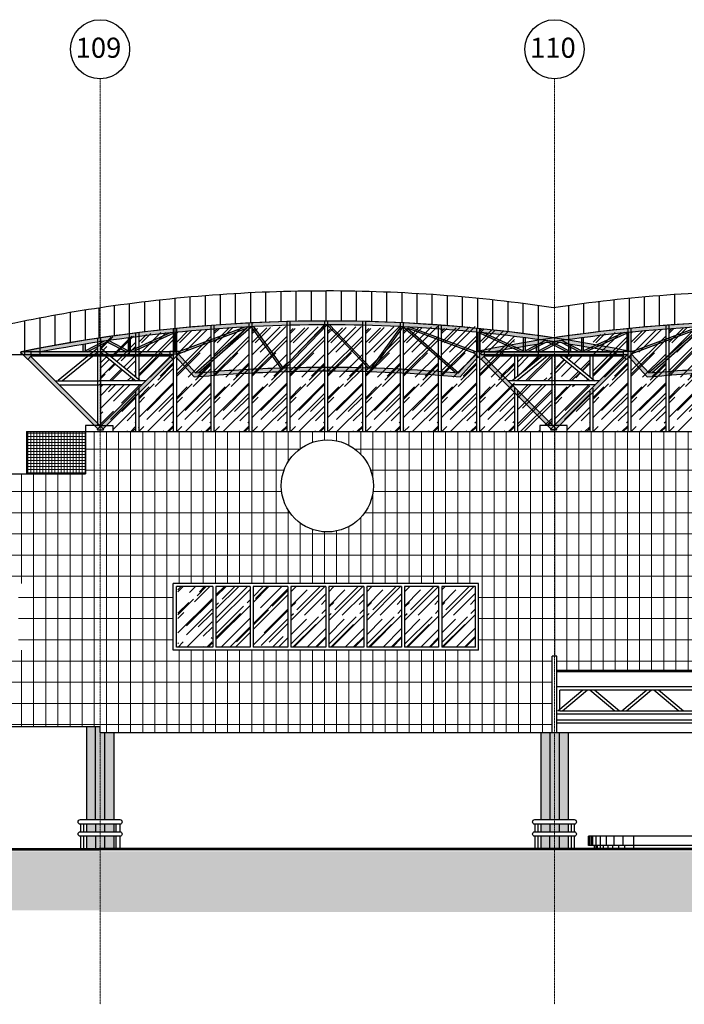
# Model space of a CAD drawing. Units: centimetres. Extents: x 78233 to 181930, y -43177 to -11505.
# Drawn here: x 125061 to 127255, y -25715 to -22462 of the extents above; entities that cross this region are included whole.
import ezdxf

# ---------------------------------------------------------------- set-up
doc = ezdxf.new("R2010")
doc.units = ezdxf.units.CM
doc.header["$LTSCALE"] = 0.7
doc.linetypes.add('ACAD_ISO04W100', pattern=[30.5, 24, -3, 0.5, -3])
doc.linetypes.add('Grid Line', pattern=[2.2225, 1.27, -0.3175, 0.3175, -0.3175])
for name, color, linetype in [('A-COB', 3, 'Continuous'), ('A-COB1', 1, 'Continuous'), ('A-COB2', 1, 'Continuous'), ('A-PISO', 3, 'Continuous'), ('EIXO', 1, 'ACAD_ISO04W100'), ('EXT_ELEVAÇÃO 00', 5, 'Continuous'), ('EXT_ELEVAÇÃO 01', 4, 'Continuous'), ('EXT_ELEVAÇÃO 02', 6, 'Continuous'), ('EXT_ELEVAÇÃO 03', 3, 'Continuous'), ('EXT_ELEVAÇÃO 05', 1, 'Continuous'), ('EXT_ESQUADRIA EXISTENTE', 2, 'Continuous'), ('EXT_ESQUADRIAS', 1, 'Continuous'), ('EXT_ESTRUTURA', 1, 'Continuous'), ('EXT_HACHURA PILAR', 251, 'Continuous'), ('EXT_HACHURA VIDRO', 252, 'Continuous'), ('INF-MALHA-ESTRUTURAL-EIXOS1$0$AR-SIMBOLOS', 1, 'Continuous')]:
    doc.layers.add(name, color=color, linetype=linetype)
doc.layers.add('EXT_GRANITO', color=7, linetype='Continuous', lineweight=0, true_color=0xffbd7a)
doc.layers.add('EXT_PASTILHA AZUL PETRÓLEO', color=7, linetype='Continuous', lineweight=0, true_color=0x3a5773)
doc.layers.add('EXT_HACHURA BRANCA', color=7, linetype='Continuous', true_color=0xffffff)
doc.layers.add('MALHA', color=251, linetype='Continuous', lineweight=9)
doc.layers.add('MLH-MALHA', color=253, linetype='Grid Line', lineweight=9)
doc.styles.add('AR-ARIAL', font='arial.ttf')
pattern_1 = [(45, (8750.474, 1975.87), (43.105, 114.947), [762, -101.6, 254, -50.8]), (45, (8780.29, 2041.6), (-83.696, 11.854), [152.4, -16.764, 304.8, -38.1]), (45, (8737.9, 2024.36), (162.7222, 210.8564), [406.4, -71.12, 203.2, -50.8])]
pattern_2 = [(45, (7631.454, 1096.82), (42.4264, 113.137), [750, -100, 250, -50]), (45, (7660.8, 1161.52), (-82.378, 11.667), [150, -16.5, 300, -37.5]), (45, (7619.08, 1144.547), (160.1597, 207.5358), [400, -70, 200, -50])]

# ---------------------------------------------------------------- blocks, each defined once
blk = doc.blocks.new('A$C615428F9')
at = {"layer": 'EXT_HACHURA BRANCA'}
h = blk.add_hatch(color=256, dxfattribs=at)
h.paths.add_polyline_path([(169.4, -351.9, 0.000319), (163, -352.9), (163, -378.9), (176.2, -378.9), (241, -345), (305.7, -378.9), (326.6, -378.9), (462.1, -317.1), (462.1, -377.6), (468.5, -377.6), (468.5, -313, 0.000809), (452.3, -314.7), (318.9, -375.4), (318.9, -330.2, 0.000318), (312.6, -331), (312.6, -375.3), (245.5, -340.3, 0.000637), (232.9, -342.1), (169.4, -375.3)], flags=17)
h.paths.add_polyline_path([(967.5, -275.5, 0.050432), (-42.2, -377.6), (-9.8, -377.6), (-9.8, -378.9), (16.6, -378.9, -0.047572), (967.5, -288.2, -0.047572), (1918.4, -378.9), (1944.8, -378.9), (1944.8, -377.6), (1977.2, -377.6, 0.050432)])
h.paths.add_polyline_path([(-9.8, -377.6), (-42.2, -377.6), (-43.3, -380.9), (-20.6, -403.6), (-9.8, -392.8)])
h.paths.add_polyline_path([(449.1, -378.9), (-9.8, -378.9), (-9.8, -391.6), (217.5, -391.6), (449.1, -391.6)])
h.paths.add_polyline_path([(-10.7, -393.7), (-19.7, -402.7), (210.7, -633.1), (219.6, -624.1)])
h.paths.add_polyline_path([(459, -402.7), (450, -393.7), (219.6, -624.1), (228.6, -633.1)])
h.paths.add_polyline_path([(477.1, -386.4), (468.2, -395.3), (528.6, -461.3, -0.022454), (967.5, -441.6, -0.009195), (1147.4, -444.9, -0.013256), (1406.4, -461.3), (1466.8, -395.3), (1457.9, -386.4), (1401.2, -448.2), (1401.1, -448.1, 0.01295), (1147.4, -432.2, 0.009171), (967.5, -428.9, 0.022133), (533.8, -448.1)])
h.paths.add_polyline_path([(1944.8, -378.9), (1485.9, -378.9), (1485.9, -391.6), (1717.5, -391.6), (1944.8, -391.6)])
h.paths.add_polyline_path([(1485, -393.7), (1476, -402.7), (1706.4, -633.1), (1715.4, -624.1)])
h.paths.add_polyline_path([(1954.7, -402.7), (1945.7, -393.7), (1715.4, -624.1), (1724.3, -633.1)])
h.paths.add_polyline_path([(482.6, -380.9), (481.5, -377.6), (449.1, -377.6), (449.1, -378.9), (449.1, -392.8), (459.9, -403.6)])
h.paths.add_polyline_path([(219.6, -624.1), (208.9, -634.9), (210.3, -636.3), (229, -636.3), (230.4, -634.9)])
h.paths.add_polyline_path([(717, -296.1), (813.8, -431.3, -0.00039), (821.5, -431.1), (723.3, -294.1, 0.001274), (697.7, -295.4), (478.8, -377.6), (481.5, -377.6), (482.6, -380.9), (479.3, -384.2), (702.3, -300.5), (533.9, -448.1, -0.000548), (544.6, -447.1)])
h.paths.add_polyline_path([(974.7, -288.2, 0.00036), (967.5, -288.2, 0.00036), (960.3, -288.2), (823.8, -431, -0.00046), (832.9, -430.7), (967.5, -289.8), (1102.1, -430.7, -0.00046), (1111.2, -431)])
h.paths.add_polyline_path([(1237.3, -295.4, 0.001274), (1211.7, -294.1), (1113.5, -431.1, -0.00039), (1121.2, -431.3), (1218, -296.1), (1390.4, -447.1, -0.000548), (1401.1, -448.1), (1232.7, -300.5), (1455.7, -384.2), (1452.4, -380.9), (1453.8, -376.7)])
h.paths.add_polyline_path([(1485.9, -377.6), (1453.5, -377.6), (1452.4, -380.9), (1475.1, -403.6), (1485.9, -392.8)])
h.paths.add_polyline_path([(1978.3, -380.9), (1977.2, -377.6), (1944.8, -377.6), (1944.8, -392.8), (1955.6, -403.6)])
h.paths.add_polyline_path([(1715.4, -624.1), (1704.6, -634.9), (1706, -636.3), (1724.7, -636.3), (1726.1, -634.9)])
edge = h.paths.add_edge_path()
edge.add_line((1772, -378.9), (1772, -352.9))
edge.add_arc((967.5, -5319.2), 5031, 80.7986, 80.8718)
edge.add_line((1765.6, -351.9), (1765.6, -375.3))
edge.add_line((1765.6, -375.3), (1702.1, -342.1))
edge.add_arc((967.5, -5319.2), 5031, 81.6033, 81.7494)
edge.add_line((1689.5, -340.3), (1622.4, -375.3))
edge.add_line((1622.4, -375.3), (1622.4, -331))
edge.add_arc((967.5, -5319.2), 5031, 82.5201, 82.5929)
edge.add_line((1616.1, -330.2), (1616.1, -375.4))
edge.add_line((1616.1, -375.4), (1482.7, -314.7))
edge.add_arc((967.5, -5319.2), 5031, 84.1221, 84.3074)
edge.add_line((1466.5, -313), (1466.5, -377.6))
edge.add_line((1466.5, -377.6), (1472.9, -377.6))
edge.add_line((1472.9, -377.6), (1472.9, -317.1))
edge.add_line((1472.9, -317.1), (1608.4, -378.9))
edge.add_line((1608.4, -378.9), (1629.3, -378.9))
edge.add_line((1629.3, -378.9), (1694, -345))
edge.add_line((1694, -345), (1758.8, -378.9))
edge.add_line((1758.8, -378.9), (1772, -378.9))
at = {"layer": 'A-COB', "linetype": 'Continuous'}
for p, q in [((823.8, -431), (960.3, -288.2)), ((832.9, -430.7), (967.5, -289.8)), ((1102.1, -430.7), (967.5, -289.8)), ((1111.2, -431), (974.7, -288.2)), ((478.8, -377.6), (697.7, -295.4)), ((544.6, -447.1), (717, -296.1)), ((717, -296.1), (813.8, -431.3)), ((723.3, -294.1), (821.5, -431.1)), ((1211.7, -294.1), (1113.5, -431.1)), ((1218, -296.1), (1121.2, -431.3)), ((1390.4, -447.1), (1218, -296.1)), ((1456.2, -377.6), (1237.3, -295.4)), ((449.1, -378.9), (-9.8, -378.9)), ((1485.9, -378.9), (1944.8, -378.9)), ((210.7, -633.1), (-19.7, -402.7)), ((222, -626.4), (-10.7, -393.7)), ((219.6, -624.1), (450, -393.7)), ((228.6, -633.1), (459, -402.7)), ((1706.4, -633.1), (1476, -402.7)), ((1715.4, -624.1), (1485, -393.7)), ((1713, -626.4), (1945.7, -393.7)), ((1724.3, -633.1), (1954.7, -402.7))]:
    blk.add_line(p, q, dxfattribs=at)
at = {"layer": 'A-COB'}
for p, q in [((468.5, -377.6), (468.5, -313)), ((1466.5, -377.6), (1466.5, -313)), ((163, -378.9), (163, -352.9)), ((1772, -378.9), (1772, -352.9))]:
    blk.add_line(p, q, dxfattribs=at)
at = {"layer": 'A-COB', "linetype": 'Continuous'}
for points in [[(1977.2, -377.6, 0.050432), (967.5, -275.5, 0.050432), (-42.2, -377.6, 0.050432)], [(1918.4, -378.9, 0.047572), (967.5, -288.2, 0.047572), (16.6, -378.9, 0.047572)], [(1457.9, -386.4), (1401.2, -448.1, 0.012959), (1147.4, -432.2, 0.009171), (967.5, -428.9, 0.022133), (533.8, -448.1), (477.1, -386.4)], [(1466.8, -395.3), (1406.4, -461.3, 0.013256), (1147.4, -444.9, 0.009195), (967.5, -441.6, 0.022454), (528.6, -461.3), (468.2, -395.3)]]:
    blk.add_lwpolyline(points, format="xyb", dxfattribs=at)
at = {"layer": 'A-COB'}
for points in [[(452.3, -314.7), (318.9, -375.4), (318.9, -330.2)], [(462.1, -377.6), (462.1, -317.1), (326.6, -378.9)], [(1472.9, -377.6), (1472.9, -317.1), (1608.4, -378.9)], [(1482.7, -314.7), (1616.1, -375.4), (1616.1, -330.2)], [(169.4, -351.9), (169.4, -375.3), (232.9, -342.1)], [(176.2, -378.9), (241, -345), (305.7, -378.9)], [(245.5, -340.3), (312.6, -375.3), (312.6, -331)], [(1689.5, -340.3), (1622.4, -375.3), (1622.4, -331)], [(1758.8, -378.9), (1694, -345), (1629.3, -378.9)], [(1765.6, -351.9), (1765.6, -375.3), (1702.1, -342.1)]]:
    blk.add_lwpolyline(points, dxfattribs=at)
at = {"layer": 'A-COB', "linetype": 'Continuous'}
for points in [[(479.3, -384.2), (702.3, -300.5), (533.9, -448.1)], [(1455.7, -384.2), (1232.7, -300.5), (1401.1, -448.1)], [(-9.8, -391.6), (217.5, -391.6), (449.1, -391.6)], [(1944.8, -391.6), (1717.5, -391.6), (1485.9, -391.6)]]:
    blk.add_lwpolyline(points, dxfattribs=at)
for points in [[(-42.2, -377.6), (-9.8, -377.6), (-9.8, -392.8), (-20.6, -403.6), (-43.3, -380.9)], [(481.5, -377.6), (449.1, -377.6), (449.1, -392.8), (459.9, -403.6), (482.6, -380.9)], [(1453.5, -377.6), (1485.9, -377.6), (1485.9, -392.8), (1475.1, -403.6), (1452.4, -380.9)], [(1977.2, -377.6), (1944.8, -377.6), (1944.8, -392.8), (1955.6, -403.6), (1978.3, -380.9)], [(229, -636.3), (230.4, -634.9), (219.6, -624.1), (208.9, -634.9), (210.3, -636.3)], [(1706, -636.3), (1704.6, -634.9), (1715.4, -624.1), (1726.1, -634.9), (1724.7, -636.3)]]:
    blk.add_lwpolyline(points, close=True, dxfattribs=at)
blk = doc.blocks.new('SERWTWE')
at = {"layer": 'INF-MALHA-ESTRUTURAL-EIXOS1$0$AR-SIMBOLOS'}
for centre in [(7500, 97.5), (9000, 97.5)]:
    blk.add_circle(centre, 97.5, dxfattribs=at)
at = {"layer": 'MALHA', "linetype": 'Grid Line'}
for p, q in [((7500, -3057.5), (7500, 0)), ((9000, -3057.5), (9000, 0))]:
    blk.add_line(p, q, dxfattribs=at)
at = {"layer": 'MLH-MALHA', "color": 2, "linetype": 'Continuous', "style": 'AR-ARIAL'}
for s, p in [('109', (7419.3, 69.2)), ('110', (8919.3, 69.2))]:
    blk.add_text(s, height=66.39, dxfattribs=at).set_placement(p)
blk = doc.blocks.new('A$C20CA7FF9')
at = {"layer": 'EXT_GRANITO', "linetype": 'Continuous'}
h = blk.add_hatch(dxfattribs=at)
h.set_pattern_fill('_USER', color=256, scale=40, angle=90, style=0, pattern_type=0)
h.set_pattern_definition([(90, (747.3, -2819.747), (-40, 2e-15), [])])
h.paths.add_polyline_path([(4113.3, 1306.8), (3106.2, 1306.8), (3106.2, 1086.8), (4113.3, 1086.8)], flags=16)
h.paths.add_polyline_path([(6098.2, 1086.8), (7120.6, 1086.8), (7120.6, 1306.8), (6098.2, 1306.8)], flags=16)
h.paths.add_polyline_path([(2573.3, 1306.8), (1566.1, 1306.8), (1566.1, 1086.8), (2573.3, 1086.8)], flags=16)
h.paths.add_polyline_path([(7616.2, 1086.8), (8623.3, 1086.8), (8623.3, 1306.8), (7616.2, 1306.8)], flags=16)
edge = h.paths.add_edge_path(flags=16)
edge.add_arc((8124.5, 1629.3), 152, 0, 360)
h.paths.add_polyline_path([(-110.5, 1669.3), (7326.5, 1669.3), (7326.5, 1808.6), (10386.5, 1808.6), (10386.5, 1658.6), (9874.5, 1658.6), (9874.5, 1020), (8882, 1020), (8882, 1067), (8867, 1067), (8867, 815), (7371.5, 815), (7371.5, 834.8), (-110.5, 834.8)])
h = blk.add_hatch(dxfattribs=at)
h.set_pattern_fill('_USER', color=256, scale=70, style=0, pattern_type=0)
h.set_pattern_definition([(0, (-125.506, 1669.32), (0, 70), [])])
h.paths.add_polyline_path([(4113.3, 1306.8), (3106.2, 1306.8), (3106.2, 1086.8), (4113.3, 1086.8)], flags=16)
h.paths.add_polyline_path([(6098.2, 1086.8), (7105.3, 1086.8), (7105.3, 1306.8), (6098.2, 1306.8)], flags=16)
h.paths.add_polyline_path([(2573.3, 1306.8), (1566.1, 1306.8), (1566.1, 1086.8), (2573.3, 1086.8)], flags=16)
h.paths.add_polyline_path([(7616.2, 1067), (8623.3, 1067), (8623.3, 1287), (7616.2, 1287)], flags=16)
edge = h.paths.add_edge_path(flags=16)
edge.add_arc((8124.5, 1629.3), 152, 0, 360)
h.paths.add_polyline_path([(-110.5, 1669.3), (7326.5, 1669.3), (7326.5, 1808.6), (10386.5, 1808.6), (10386.5, 1658.6), (9874.5, 1658.6), (9874.5, 1020), (8882, 1020), (8882, 1067), (8867.3, 1067), (8867, 815), (7374.5, 815), (7374.5, 834.8), (-110.5, 834.8)])
at = {"layer": 'EXT_HACHURA PILAR', "lineweight": 40}
h = blk.add_hatch(color=253, dxfattribs=at)
h.paths.add_polyline_path([(7419.5, 486.8), (7389.5, 486.8), (7389.5, 511.8), (7419.5, 511.8)])
h.paths.add_polyline_path([(7419.5, 431.8), (7389.5, 431.8), (7389.5, 471.8), (7419.5, 471.8)])
h.paths.add_polyline_path([(7329.5, 486.8), (7359.5, 486.8), (7359.5, 511.8), (7329.5, 511.8)])
h.paths.add_polyline_path([(7359.5, 431.8), (7329.5, 431.8), (7329.5, 471.8), (7359.5, 471.8)])
h.paths.add_polyline_path([(7329.5, 834.8), (7359.5, 834.8), (7359.5, 526.8), (7329.5, 526.8)])
h.paths.add_polyline_path([(7389.5, 815), (7419.5, 815), (7419.5, 526.8), (7389.5, 526.8)])
at = {"layer": 'EXT_HACHURA PILAR', "linetype": 'Continuous'}
h = blk.add_hatch(color=256, dxfattribs=at)
h.paths.add_polyline_path([(7389.5, 471.8), (7359.5, 471.8), (7359.5, 431.8), (7389.5, 431.8)])
h.paths.add_polyline_path([(7359.5, 526.8), (7389.5, 526.8), (7389.5, 815), (7374.5, 815), (7374.5, 834.8), (7359.5, 834.8)])
h.paths.add_polyline_path([(7389.5, 511.8), (7359.5, 511.8), (7359.5, 486.8), (7389.5, 486.8)])
at = {"layer": 'EXT_HACHURA PILAR', "lineweight": 40}
h = blk.add_hatch(color=253, dxfattribs=at)
h.paths.add_polyline_path([(8919.5, 431.8), (8889.5, 431.8), (8889.5, 471.8), (8919.5, 471.8)])
h.paths.add_polyline_path([(8889.5, 486.8), (8919.5, 486.8), (8919.5, 511.8), (8889.5, 511.8)])
h.paths.add_polyline_path([(8859.5, 486.8), (8829.5, 486.8), (8829.5, 511.8), (8859.5, 511.8)])
h.paths.add_polyline_path([(8859.5, 471.8), (8829.5, 471.8), (8829.5, 431.8), (8859.5, 431.8)])
h.paths.add_polyline_path([(8859.5, 526.8), (8829.5, 526.8), (8829.5, 815), (8859.5, 815)])
h.paths.add_polyline_path([(8919.5, 526.8), (8889.5, 526.8), (8889.5, 815), (8919.5, 815)])
at = {"layer": 'EXT_HACHURA PILAR', "linetype": 'Continuous'}
h = blk.add_hatch(color=256, dxfattribs=at)
h.paths.add_polyline_path([(8889.5, 471.8), (8859.5, 471.8), (8859.5, 431.8), (8889.5, 431.8)])
h.paths.add_polyline_path([(8859.5, 526.8), (8889.5, 526.8), (8889.5, 815), (8874.5, 815), (8870.6, 815), (8859.5, 815)])
h.paths.add_polyline_path([(8889.5, 511.8), (8859.5, 511.8), (8859.5, 486.8), (8889.5, 486.8)])
at = {"layer": 'EXT_HACHURA VIDRO', "linetype": 'Continuous'}
h = blk.add_hatch(dxfattribs=at)
h.set_pattern_fill('AR-RROOF', color=252, scale=50, angle=45, style=0)
h.set_pattern_definition([(45, (7626.494, 1808.62), (42.4264, 113.137), [750, -100, 250, -50]), (45, (7655.84, 1873.32), (-82.378, 11.667), [150, -16.5, 300, -37.5]), (45, (7614.12, 1856.347), (160.1597, 207.536), [400, -70, 200, -50])])
h.paths.add_polyline_path([(7741.5, 1808.6), (7626.5, 1808.6), (7626.2, 2137.7), (7741.5, 2147.9)])
h = blk.add_hatch(dxfattribs=at)
h.set_pattern_fill('AR-RROOF', color=252, scale=50, angle=45, style=0)
h.set_pattern_definition([(45, (7751.494, 1808.62), (42.4264, 113.137), [750, -100, 250, -50]), (45, (7780.84, 1873.32), (-82.378, 11.667), [150, -16.5, 300, -37.5]), (45, (7739.12, 1856.347), (160.1597, 207.536), [400, -70, 200, -50])])
h.paths.add_polyline_path([(7866.5, 1808.6), (7751.5, 1808.6), (7751.5, 2148.6), (7866.5, 2155.8)])
h = blk.add_hatch(dxfattribs=at)
h.set_pattern_fill('AR-RROOF', color=252, scale=50, angle=45, style=0)
h.set_pattern_definition([(45, (7876.494, 1808.62), (42.4264, 113.137), [750, -100, 250, -50]), (45, (7905.84, 1873.32), (-82.378, 11.667), [150, -16.5, 300, -37.5]), (45, (7864.12, 1856.347), (160.1597, 207.536), [400, -70, 200, -50])])
h.paths.add_polyline_path([(7991.5, 1808.6), (7876.5, 1808.6), (7876.5, 2148.6), (7991.5, 2155.8)])
h = blk.add_hatch(dxfattribs=at)
h.set_pattern_fill('AR-RROOF', color=252, scale=50, angle=45, style=0)
h.set_pattern_definition([(45, (8001.494, 1808.62), (42.4264, 113.137), [750, -100, 250, -50]), (45, (8030.84, 1873.32), (-82.378, 11.667), [150, -16.5, 300, -37.5]), (45, (7989.12, 1856.347), (160.1597, 207.536), [400, -70, 200, -50])])
h.paths.add_polyline_path([(8116.5, 1808.6), (8001.5, 1808.6), (8001.5, 2148.6), (8116.5, 2155.8)])
h = blk.add_hatch(dxfattribs=at)
h.set_pattern_fill('AR-RROOF', color=252, scale=50, angle=45, style=0)
h.set_pattern_definition([(45, (8126.494, 1808.62), (42.4264, 113.137), [750, -100, 250, -50]), (45, (8155.84, 1873.32), (-82.378, 11.667), [150, -16.5, 300, -37.5]), (45, (8114.12, 1856.347), (160.1597, 207.536), [400, -70, 200, -50])])
h.paths.add_polyline_path([(8241.5, 1808.6), (8126.5, 1808.6), (8126.5, 2148.6), (8241.5, 2155.8)])
h = blk.add_hatch(dxfattribs=at)
h.set_pattern_fill('AR-RROOF', color=252, scale=50, angle=45, style=0)
h.set_pattern_definition([(45, (8251.494, 1808.62), (42.4264, 113.137), [750, -100, 250, -50]), (45, (8280.84, 1873.32), (-82.378, 11.667), [150, -16.5, 300, -37.5]), (45, (8239.12, 1856.347), (160.1597, 207.536), [400, -70, 200, -50])])
h.paths.add_polyline_path([(8366.5, 1808.6), (8251.5, 1808.6), (8251.5, 2148.6), (8366.5, 2155.8)])
h = blk.add_hatch(dxfattribs=at)
h.set_pattern_fill('AR-RROOF', color=252, scale=50, angle=45, style=0)
h.set_pattern_definition([(45, (8376.494, 1808.62), (42.4264, 113.137), [750, -100, 250, -50]), (45, (8405.84, 1873.32), (-82.378, 11.667), [150, -16.5, 300, -37.5]), (45, (8364.12, 1856.347), (160.1597, 207.536), [400, -70, 200, -50])])
h.paths.add_polyline_path([(8491.5, 1808.6), (8376.5, 1808.6), (8376.5, 2148.6), (8491.5, 2155.8)])
h = blk.add_hatch(dxfattribs=at)
h.set_pattern_fill('AR-RROOF', color=252, scale=50, angle=45, style=0)
h.set_pattern_definition([(45, (8501.494, 1808.62), (42.4264, 113.137), [750, -100, 250, -50]), (45, (8530.84, 1873.32), (-82.378, 11.667), [150, -16.5, 300, -37.5]), (45, (8489.12, 1856.347), (160.1597, 207.536), [400, -70, 200, -50])])
h.paths.add_polyline_path([(8616.5, 1808.6), (8501.5, 1808.6), (8501.5, 2148.6), (8616.5, 2155.8)])
h = blk.add_hatch(dxfattribs=at)
h.set_pattern_fill('AR-RROOF', color=252, scale=50, angle=45, style=0)
h.set_pattern_definition([(45, (8626.494, 1808.62), (42.4264, 113.137), [750, -100, 250, -50]), (45, (8655.84, 1873.32), (-82.378, 11.667), [150, -16.5, 300, -37.5]), (45, (8614.12, 1856.347), (160.1597, 207.536), [400, -70, 200, -50])])
h.paths.add_polyline_path([(8741.5, 1808.6), (8626.5, 1808.6), (8626.5, 2148.6), (8741.9, 2137.1), (8741.9, 1981.7)])
h = blk.add_hatch(dxfattribs=at)
h.set_pattern_fill('AR-RROOF', color=252, scale=50, angle=45, style=0)
h.set_pattern_definition([(45, (9126.514, 1808.62), (42.4264, 113.137), [750, -100, 250, -50]), (45, (9155.86, 1873.32), (-82.378, 11.667), [150, -16.5, 300, -37.5]), (45, (9114.14, 1856.347), (160.1597, 207.536), [400, -70, 200, -50])])
h.paths.add_polyline_path([(9241.5, 1808.6), (9126.5, 1808.6), (9126.2, 2137.7), (9241.5, 2147.9)])
h = blk.add_hatch(dxfattribs=at)
h.set_pattern_fill('AR-RROOF', color=252, scale=50, angle=45, style=0)
h.set_pattern_definition([(45, (9251.514, 1808.62), (42.4264, 113.137), [750, -100, 250, -50]), (45, (9280.86, 1873.32), (-82.378, 11.667), [150, -16.5, 300, -37.5]), (45, (9239.14, 1856.347), (160.1597, 207.536), [400, -70, 200, -50])])
h.paths.add_polyline_path([(9366.5, 1808.6), (9251.5, 1808.6), (9251.5, 2148.6), (9366.5, 2155.8)])
h = blk.add_hatch(dxfattribs=at)
h.set_pattern_fill('AR-RROOF', color=252, scale=50, angle=45, style=0)
h.set_pattern_definition([(45, (7377.504, 1975.875), (42.426, 113.137), [750, -100, 250, -50]), (45, (7406.85, 2040.576), (-82.378, 11.667), [150, -16.5, 300, -37.5]), (45, (7365.13, 2023.605), (160.16, 207.536), [400, -70, 200, -50])])
edge = h.paths.add_edge_path()
edge.add_arc((7457.6, 1918.1), 207.4, 80.4948, 112.5185)
edge.add_line((7378.2, 2109.6), (7376.5, 2084.3))
edge.add_line((7376.5, 2084.3), (7491.8, 1989.4))
edge.add_line((7491.8, 1989.4), (7491.8, 2059))
edge.add_line((7491.8, 2059), (7491.8, 2122.6))
h = blk.add_hatch(dxfattribs=at)
h.set_pattern_fill('AR-RROOF', color=252, scale=50, angle=45, style=0)
h.set_pattern_definition([(45, (7501.16, 1808.62), (42.4264, 113.137), [750, -100, 250, -50]), (45, (7530.5, 1873.32), (-82.378, 11.667), [150, -16.5, 300, -37.5]), (45, (7488.784, 1856.347), (160.1597, 207.536), [400, -70, 200, -50])])
h.paths.add_polyline_path([(7554.3, 2135.1), (7501.8, 2123.8), (7501.8, 1808.6), (7616.2, 1808.6), (7616.2, 2062.2), (7616.2, 2136.7)])
h = blk.add_hatch(dxfattribs=at)
h.set_pattern_fill('AR-RROOF', color=252, scale=50, angle=45, style=0)
h.set_pattern_definition([(45, (9001.18, 1808.62), (42.4264, 113.137), [750, -100, 250, -50]), (45, (9030.52, 1873.32), (-82.378, 11.667), [150, -16.5, 300, -37.5]), (45, (8988.804, 1856.347), (160.1597, 207.536), [400, -70, 200, -50])])
h.paths.add_polyline_path([(9054.4, 2135.1), (9001.8, 2123.8), (9001.8, 1808.6), (9116.2, 1808.6), (9116.2, 2062.2), (9116.2, 2136.7)])
at = {"layer": 'EXT_HACHURA VIDRO'}
h = blk.add_hatch(dxfattribs=at)
h.set_pattern_fill('AR-RROOF', color=256, scale=2, angle=45, style=0)
h.set_pattern_definition([(45, (7376.494, 1975.87), (43.105, 114.947), [762, -101.6, 254, -50.8]), (45, (7406.31, 2041.6), (-83.696, 11.854), [152.4, -16.764, 304.8, -38.1]), (45, (7363.92, 2024.36), (162.722, 210.856), [406.4, -71.12, 203.2, -50.8])])
h.paths.add_polyline_path([(7492.5, 1975.9), (7391.5, 2059), (7376.5, 2059), (7376.5, 1975.9)])
h = blk.add_hatch(dxfattribs=at)
h.set_pattern_fill('AR-RROOF', color=256, scale=2, angle=45, style=0)
h.set_pattern_definition(pattern_1)
h.paths.add_polyline_path([(8866.5, 2059), (8851.5, 2059), (8750.5, 1975.9), (8866.5, 1975.9)])
h = blk.add_hatch(dxfattribs=at)
h.set_pattern_fill('AR-RROOF', color=256, scale=2, angle=45, style=0)
h.set_pattern_definition(pattern_1)
h.paths.add_polyline_path([(8835.8, 2059), (8751.9, 2059), (8751.9, 1990)], flags=17)
h = blk.add_hatch(dxfattribs=at)
h.set_pattern_fill('AR-RROOF', color=256, scale=2, angle=45, style=0)
h.set_pattern_definition(pattern_1)
h.paths.add_polyline_path([(8891.5, 2059), (8876.5, 2059), (8876.5, 1975.9), (8992.5, 1975.9)])
h = blk.add_hatch(dxfattribs=at)
h.set_pattern_fill('AR-RROOF', color=256, scale=2, angle=45, style=0)
h.set_pattern_definition(pattern_1)
h.paths.add_polyline_path([(8991.2, 1989.9), (8991.2, 2059), (8907.2, 2059)], flags=17)
at = {"layer": 'EXT_HACHURA VIDRO', "linetype": 'Continuous'}
h = blk.add_hatch(dxfattribs=at)
h.set_pattern_fill('AR-RROOF', color=252, scale=50, angle=45, style=0)
h.set_pattern_definition([(45, (7334.81, 1874.283), (42.426, 113.137), [750, -100, 250, -50]), (45, (7364.15, 1938.984), (-82.378, 11.667), [150, -16.5, 300, -37.5]), (45, (7322.434, 1922.013), (160.1597, 207.536), [400, -70, 200, -50])])
h.paths.add_polyline_path([(7376.5, 1881.3), (7376.5, 1874.5), (7376.5, 1874.3), (7377.9, 1828.6), (7511.8, 1963.2), (7376.5, 1963.2), (7376.5, 1916), (7376.5, 1895)])
h = blk.add_hatch(dxfattribs=at)
h.set_pattern_fill('AR-RROOF', color=252, scale=50, angle=45, style=0)
h.set_pattern_definition([(45, (15096.92, 11637.677), (42.4264, 113.13708), [750, -100, 250, -50]), (45, (15126.266, 11702.38), (-82.37794, 11.66726), [150, -16.5, 300, -37.5]), (45, (15084.547, 11685.407), (160.15969, 207.53584), [400, -70, 200, -50])])
h.paths.add_polyline_path([(8862.7, 1828.6), (8827.1, 1828.6), (8827.1, 1808.6), (8751.8, 1808.6), (8751.8, 1963.2), (8866.5, 1963.2), (8866.5, 1831.5), (8861.3, 1830)])
h = blk.add_hatch(dxfattribs=at)
h.set_pattern_fill('AR-RROOF', color=252, scale=50, angle=45, style=0)
h.set_pattern_definition([(45, (8879.9, 1808.62), (42.426, 113.137), [750, -100, 250, -50]), (45, (8909.24, 1873.32), (-82.378, 11.667), [150, -16.5, 300, -37.5]), (45, (8867.524, 1856.347), (160.16, 207.536), [400, -70, 200, -50])])
h.paths.add_polyline_path([(8880.9, 1828.6), (8916.5, 1828.6), (8916.5, 1808.6), (8991.2, 1808.6), (8991.2, 1963.2), (8876.5, 1963.2), (8876.5, 1831.5), (8882.3, 1830)])
h = blk.add_hatch(dxfattribs=at)
h.set_pattern_fill('AR-RROOF', color=252, scale=50, angle=45, style=0)
h.set_pattern_definition([(45, (7380.474, 1808.62), (42.426, 113.137), [750, -100, 250, -50]), (45, (7409.82, 1873.32), (-82.378, 11.667), [150, -16.5, 300, -37.5]), (45, (7368.1, 1856.347), (160.16, 207.536), [400, -70, 200, -50])])
h.paths.add_polyline_path([(7380.9, 1828.6), (7416.5, 1828.6), (7416.5, 1808.6), (7491.8, 1808.6), (7491.8, 1943.1), (7380.5, 1831.8), (7382.3, 1830)])
h = blk.add_hatch(dxfattribs=at)
h.set_pattern_fill('AR-RROOF', color=252, scale=50, angle=45, style=0)
h.set_pattern_definition(pattern_2)
h.paths.add_polyline_path([(7744.5, 1096.8), (7631.5, 1096.8), (7631.5, 1296.8), (7744.5, 1296.8)])
h = blk.add_hatch(dxfattribs=at)
h.set_pattern_fill('AR-RROOF', color=252, scale=50, angle=45, style=0)
h.set_pattern_definition(pattern_2)
h.paths.add_polyline_path([(7869.5, 1096.8), (7757, 1096.8), (7757, 1296.8), (7869.5, 1296.8)])
h = blk.add_hatch(dxfattribs=at)
h.set_pattern_fill('AR-RROOF', color=252, scale=50, angle=45, style=0)
h.set_pattern_definition(pattern_2)
h.paths.add_polyline_path([(7994.5, 1096.8), (7879.5, 1096.8), (7879.5, 1296.8), (7994.5, 1296.8)])
h = blk.add_hatch(dxfattribs=at)
h.set_pattern_fill('AR-RROOF', color=252, scale=50, angle=45, style=0)
h.set_pattern_definition(pattern_2)
h.paths.add_polyline_path([(8119.5, 1096.8), (8004.5, 1096.8), (8004.5, 1296.8), (8119.5, 1296.8)])
h = blk.add_hatch(dxfattribs=at)
h.set_pattern_fill('AR-RROOF', color=252, scale=50, angle=45, style=0)
h.set_pattern_definition([(45, (7756.454, 1096.82), (42.4264, 113.137), [750, -100, 250, -50]), (45, (7785.8, 1161.52), (-82.378, 11.667), [150, -16.5, 300, -37.5]), (45, (7744.08, 1144.547), (160.1597, 207.5358), [400, -70, 200, -50])])
h.paths.add_polyline_path([(8244.5, 1096.8), (8129.5, 1096.8), (8129.5, 1296.8), (8244.5, 1296.8)])
h = blk.add_hatch(dxfattribs=at)
h.set_pattern_fill('AR-RROOF', color=252, scale=50, angle=45, style=0)
h.set_pattern_definition([(45, (7881.454, 1096.82), (42.4264, 113.137), [750, -100, 250, -50]), (45, (7910.8, 1161.52), (-82.378, 11.667), [150, -16.5, 300, -37.5]), (45, (7869.08, 1144.547), (160.1597, 207.5358), [400, -70, 200, -50])])
h.paths.add_polyline_path([(8369.5, 1096.8), (8254.5, 1096.8), (8254.5, 1296.8), (8369.5, 1296.8)])
h = blk.add_hatch(dxfattribs=at)
h.set_pattern_fill('AR-RROOF', color=252, scale=50, angle=45, style=0)
h.set_pattern_definition([(45, (8006.454, 1096.82), (42.4264, 113.137), [750, -100, 250, -50]), (45, (8035.8, 1161.52), (-82.378, 11.667), [150, -16.5, 300, -37.5]), (45, (7994.08, 1144.547), (160.1597, 207.5358), [400, -70, 200, -50])])
h.paths.add_polyline_path([(8492, 1096.8), (8379.5, 1096.8), (8379.5, 1296.8), (8492, 1296.8)])
h = blk.add_hatch(dxfattribs=at)
h.set_pattern_fill('AR-RROOF', color=252, scale=50, angle=45, style=0)
h.set_pattern_definition([(45, (8123.254, 1096.82), (42.4264, 113.137), [750, -100, 250, -50]), (45, (8152.6, 1161.52), (-82.378, 11.667), [150, -16.5, 300, -37.5]), (45, (8110.88, 1144.547), (160.1597, 207.5358), [400, -70, 200, -50])])
h.paths.add_polyline_path([(8611.3, 1096.8), (8502, 1096.8), (8502, 1296.8), (8611.3, 1296.8)])
at = {"layer": 'EXT_PASTILHA AZUL PETRÓLEO', "linetype": 'Continuous'}
h = blk.add_hatch(dxfattribs=at)
h.set_pattern_fill('_USER', color=256, scale=10, style=0, double=1, pattern_type=0)
h.set_pattern_definition([(0, (-117952.217, 25631.491), (0, 10), []), (90, (-117952.217, 25631.491), (-10, 6e-16), [])])
h.paths.add_polyline_path([(7131.5, 1808.6), (7326.5, 1808.6), (7326.5, 1669.3), (7131.5, 1669.3)])
at = {"layer": 'A-COB', "linetype": 'Continuous'}
for p, q in [((7226.4, 1975.9), (7371.5, 1975.9)), ((7239.1, 1963.2), (7371.5, 1963.2)), ((7525.5, 1975.9), (7371.5, 1975.9)), ((7511.8, 1963.2), (7371.5, 1963.2)), ((9020.9, 1975.9), (8722.1, 1975.9)), ((9008.2, 1963.2), (8734.8, 1963.2)), ((10371.5, 965), (8882, 965)), ((8967.8, 955), (8885.5, 885)), ((10361.5, 955), (8892, 955)), ((8892, 885), (8892, 955)), ((8983.2, 955), (8901, 885)), ((9073.5, 885), (8991.2, 955)), ((9088.9, 885), (9006.7, 955)), ((9179.2, 955), (9097, 885)), ((9194.6, 955), (9112.4, 885)), ((9284.9, 885), (9202.7, 955)), ((9300.3, 885), (9218.1, 955)), ((10361.5, 885), (8892, 885)), ((10371.5, 875), (8882, 875)), ((10371.5, 855), (8882, 855)), ((10371.5, 845), (8882, 845))]:
    blk.add_line(p, q, dxfattribs=at)
at = {"layer": 'A-COB1', "color": 1, "linetype": 'Continuous'}
for p, q in [((7991.5, 1808.6), (7991.5, 2173.4)), ((8001.5, 1808.6), (8001.5, 2173.6))]:
    blk.add_line(p, q, dxfattribs=at)
at = {"layer": 'A-COB1', "linetype": 'Continuous'}
for p, q in [((7366.5, 2084.3), (7236.4, 1977.2)), ((7376.5, 2084.3), (7506.6, 1977.2)), ((7376.5, 2062.2), (7052.4, 2062.2)), ((7366.5, 2071.3), (7250.5, 1975.9)), ((7612.9, 2062.2), (7371.5, 2062.2)), ((7376.5, 2071.3), (7492.5, 1975.9)), ((9112.9, 2062.2), (8632.1, 2062.2)), ((8839.7, 2062.2), (8734.7, 1975.9)), ((8855.4, 2062.2), (8750.5, 1975.9)), ((8887.6, 2062.2), (8992.5, 1975.9)), ((8903.3, 2062.2), (9007.3, 1976.6)), ((10371.5, 1020), (8882, 1020)), ((8882, 1015), (8882, 1020)), ((10371.5, 1015), (8882, 1015))]:
    blk.add_line(p, q, dxfattribs=at)
blk.add_lwpolyline([(7113.9, 2062.2), (7113.9, 2073, -0.08782), (8871.5, 2119.3, -0.061968), (10116.5, 2150.5, -1.41471)], format="xyb", dxfattribs=at)
for centre, radius, start, end in [((8116.6, -2696.2), 4969.3, 89.9438, 98.6237), ((8121.5, -2828.2), 5101.4, 81.5457, 90), ((9621.5, -2828.2), 5101.4, 90, 98.4543), ((8126.5, -2828.2), 5101.4, 98.4543, 102.1544)]:
    blk.add_arc(centre, radius, start, end, dxfattribs=at)
at = {"layer": 'A-COB2'}
for p, q in [((7621.9, 2062.2), (7621.9, 2248.6)), ((7671.9, 2154.8), (7671.9, 2253.3)), ((7721.9, 2159.1), (7721.9, 2257.5)), ((7771.9, 2162.8), (7771.9, 2261.2)), ((7821.9, 2166.1), (7821.9, 2264.4)), ((7871.9, 2168.8), (7871.9, 2267.1)), ((7921.9, 2171.1), (7921.9, 2269.3)), ((7971.9, 2172.8), (7971.9, 2271)), ((8021.9, 2174.1), (8021.9, 2272.2)), ((8071.9, 2174.8), (8071.9, 2272.9)), ((8121.1, 2175.1), (8121.1, 2273.2)), ((8171.1, 2174.9), (8171.1, 2272.9)), ((8221.1, 2174.2), (8221.1, 2272.2)), ((8271.1, 2172.9), (8271.1, 2271)), ((8321.1, 2171.2), (8321.1, 2269.3)), ((8371.1, 2169), (8371.1, 2267.1)), ((8421.1, 2166.3), (8421.1, 2264.4)), ((8471.1, 2163.1), (8471.1, 2261.2)), ((8521.1, 2159.4), (8521.1, 2257.5)), ((8571.1, 2155.2), (8571.1, 2253.3)), ((8621.1, 2150.5), (8621.1, 2248.6)), ((9121.5, 2150.5), (9121.5, 2248.6)), ((9171.5, 2155.2), (9171.5, 2253.3)), ((9221.5, 2159.4), (9221.5, 2257.5)), ((9271.5, 2163.1), (9271.5, 2261.1)), ((7371.5, 2118.7), (7371.5, 2217)), ((7421.9, 2126), (7421.9, 2225)), ((7471.9, 2062.2), (7471.9, 2231.6)), ((7521.9, 2139.1), (7521.9, 2237.8)), ((7571.9, 2144.8), (7571.9, 2243.5)), ((8671.1, 2145.3), (8671.1, 2243.5)), ((8721.1, 2139.6), (8721.1, 2237.8)), ((8771.1, 2133.4), (8771.1, 2231.6)), ((8821.1, 2062.2), (8821.1, 2225)), ((8921.5, 2062.2), (8921.5, 2225)), ((8971.5, 2133.3), (8971.5, 2231.6)), ((9021.5, 2139.5), (9021.5, 2237.8)), ((9071.5, 2145.3), (9071.5, 2243.4)), ((7176.5, 2062.2), (7176.5, 2183.9)), ((7226.5, 2094.7), (7226.5, 2193.1)), ((7276.5, 2103.4), (7276.5, 2201.9)), ((7326.5, 2111.7), (7326.5, 2210)), ((7126.5, 2062.2), (7126.5, 2174.2))]:
    blk.add_line(p, q, dxfattribs=at)
at = {"layer": 'A-PISO', "linetype": 'Continuous'}
for p, q in [((6121.5, 431.8), (7371.5, 431.8)), ((14871.5, 431.8), (7371.5, 431.8)), ((7371.5, 431.8), (7671.5, 431.8))]:
    blk.add_line(p, q, dxfattribs=at)
at = {"layer": 'A-PISO', "color": 253, "linetype": 'Continuous'}
for points in [[(7371.5, 421.8), (6126.5, 421.8), (7377.3, 227), (6126.5, 226.8)], [(7371.5, 421.8), (14871.5, 421.8), (7377.5, 221.8), (14871.5, 221.8)]]:
    blk.add_solid(points, dxfattribs=at)
at = {"layer": 'EXT_ELEVAÇÃO 00', "linetype": 'Continuous'}
blk.add_circle((8124.5, 1629.3), 152, dxfattribs=at)
at = {"layer": 'EXT_ELEVAÇÃO 01', "linetype": 'Continuous'}
for p, q in [((7326.5, 1808.6), (10416.5, 1808.6)), ((7326.5, 1808.6), (7326.5, 1669.3)), ((7326.5, 1808.6), (7326.5, 1669.3)), ((-110.5, 1669.3), (7326.5, 1669.3)), ((-110.5, 1669.3), (7326.5, 1669.3)), ((-110.5, 834.8), (7374.5, 834.8)), ((7374.5, 815), (10856.5, 815))]:
    blk.add_line(p, q, dxfattribs=at)
at = {"layer": 'EXT_ELEVAÇÃO 01'}
blk.add_lwpolyline([(7374.5, 815), (7374.5, 834.8)], dxfattribs=at)
at = {"layer": 'EXT_ELEVAÇÃO 02', "linetype": 'Continuous'}
for p, q in [((7326.5, 1828.6), (7326.5, 1808.6)), ((7371.5, 1828.6), (7326.5, 1828.6)), ((7371.5, 1828.6), (7416.5, 1828.6)), ((7416.5, 1828.6), (7416.5, 1808.6)), ((8916.5, 1828.6), (8826.5, 1828.6)), ((8826.5, 1828.6), (8826.5, 1808.6)), ((8916.5, 1808.6), (8916.5, 1828.6))]:
    blk.add_line(p, q, dxfattribs=at)
at = {"layer": 'EXT_ELEVAÇÃO 03', "linetype": 'Continuous'}
for q in [(7131.5, 1669.4), (7326.5, 1808.6)]:
    blk.add_line((7131.5, 1808.6), q, dxfattribs=at)
at = {"layer": 'EXT_ELEVAÇÃO 05', "linetype": 'Continuous'}
for p, q in [((10271.5, 471.8), (8986.5, 471.8)), ((8986.5, 441.8), (8986.5, 471.8)), ((8991.5, 441.8), (8991.5, 471.8)), ((8996.5, 441.8), (8996.5, 471.8)), ((9001.5, 441.8), (9001.5, 471.8)), ((9011.5, 441.8), (9011.5, 471.8)), ((9026.5, 441.8), (9026.5, 471.8)), ((9046.5, 441.8), (9046.5, 471.8)), ((9071.5, 441.8), (9071.5, 471.8)), ((9101.5, 441.8), (9101.5, 471.8)), ((9136.5, 431.8), (9136.5, 471.8)), ((10271.5, 441.8), (8986.5, 441.8)), ((9006.5, 431.8), (9006.5, 441.8)), ((9011.5, 431.8), (9011.5, 441.8)), ((9016.5, 431.8), (9016.5, 441.8)), ((9026.5, 431.8), (9026.5, 441.8)), ((9036.5, 431.8), (9036.5, 441.8)), ((9051.5, 431.8), (9051.5, 441.8)), ((9066.5, 431.8), (9066.5, 441.8)), ((9086.5, 431.8), (9086.5, 441.8)), ((9106.5, 431.8), (9106.5, 441.8))]:
    blk.add_line(p, q, dxfattribs=at)
at = {"layer": 'EXT_ESQUADRIAS', "linetype": 'Continuous'}
for p, q in [((7616.2, 2149.5), (7616.2, 1808.6)), ((7626.2, 2150.5), (7626.2, 1808.6)), ((7741.5, 1808.6), (7741.5, 2160.6)), ((7751.5, 1808.6), (7751.5, 2161.4)), ((7866.5, 1808.6), (7866.5, 2168.5)), ((7876.5, 1808.6), (7876.5, 2169)), ((8116.5, 1808.6), (8116.5, 2175.1)), ((8126.5, 1808.6), (8126.5, 2175.1)), ((8241.5, 1808.6), (8241.5, 2173.7)), ((8251.5, 1808.6), (8251.5, 2173.5)), ((8366.5, 1808.6), (8366.5, 2169.3)), ((8376.5, 1808.6), (8376.5, 2168.8)), ((8491.5, 1808.6), (8491.5, 2161.7)), ((8501.5, 1808.6), (8501.5, 2160.9)), ((8616.8, 2150.9), (8616.8, 1808.6)), ((8626.8, 2149.9), (8626.8, 1808.6)), ((9116.2, 2149.9), (9116.2, 1808.6)), ((9126.2, 2150.9), (9126.2, 1808.6)), ((9241.5, 2160.9), (9241.5, 1808.6)), ((9251.5, 2161.7), (9251.5, 1808.6)), ((7491.8, 2135.4), (7491.8, 1989.4)), ((7501.8, 2136.6), (7501.8, 1981.2)), ((8741.9, 2062.2), (8741.9, 1981.7)), ((8751.9, 2062.2), (8751.9, 1990)), ((8991.2, 2062.2), (8991.2, 1989.9)), ((9001.2, 2062.2), (9001.2, 1981.6)), ((7501.8, 1953.1), (7501.8, 1808.6)), ((8741.9, 1952.5), (8741.9, 1808.6)), ((9001.2, 1952.6), (9001.2, 1808.6)), ((7491.8, 1943.1), (7491.8, 1808.6)), ((8751.9, 1942.5), (8751.9, 1808.6)), ((8991.2, 1942.6), (8991.2, 1808.6)), ((7626.2, 1096.8), (7626.2, 1296.8)), ((7747, 1296.8), (7626.2, 1296.8)), ((7747, 1296.8), (7747, 1096.8)), ((7757, 1296.8), (7757, 1096.8)), ((7869.5, 1296.8), (7757, 1296.8)), ((7869.5, 1296.8), (7869.5, 1096.8)), ((7879.5, 1296.8), (7879.5, 1096.8)), ((7994.5, 1296.8), (7879.5, 1296.8)), ((7994.5, 1296.8), (7994.5, 1096.8)), ((8004.5, 1296.8), (8004.5, 1096.8)), ((8119.5, 1296.8), (8004.5, 1296.8)), ((8119.5, 1296.8), (8119.5, 1096.8)), ((8129.5, 1296.8), (8129.5, 1096.8)), ((8244.5, 1296.8), (8129.5, 1296.8)), ((8244.5, 1296.8), (8244.5, 1096.8)), ((8254.5, 1296.8), (8254.5, 1096.8)), ((8369.5, 1296.8), (8254.5, 1296.8)), ((8369.5, 1296.8), (8369.5, 1096.8)), ((8379.5, 1296.8), (8379.5, 1096.8)), ((8492, 1296.8), (8379.5, 1296.8)), ((8492, 1296.8), (8492, 1096.8)), ((8502, 1296.8), (8502, 1096.8)), ((8613.3, 1296.8), (8502, 1296.8)), ((8613.3, 1096.8), (8613.3, 1296.8)), ((7747, 1096.8), (7626.2, 1096.8)), ((7869.5, 1096.8), (7757, 1096.8)), ((7994.5, 1096.8), (7879.5, 1096.8)), ((8119.5, 1096.8), (8004.5, 1096.8)), ((8244.5, 1096.8), (8129.5, 1096.8)), ((8369.5, 1096.8), (8254.5, 1096.8)), ((8492, 1096.8), (8379.5, 1096.8)), ((8613.3, 1096.8), (8502, 1096.8))]:
    blk.add_line(p, q, dxfattribs=at)
at = {"layer": 'EXT_ESQUADRIAS'}
for p, q in [((7366.5, 1828.6), (7366.5, 2117.9)), ((7376.5, 1828.6), (7376.5, 2119.5)), ((7366.5, 1828.6), (7366.5, 2062.2)), ((7376.5, 1828.6), (7376.5, 2062.2)), ((8866.5, 1828.6), (8866.5, 2062.2)), ((8876.5, 1828.6), (8876.5, 2062.2)), ((7366.5, 1828.6), (7366.5, 2047.9))]:
    blk.add_line(p, q, dxfattribs=at)
at = {"layer": 'EXT_ESQUADRIAS', "color": 2, "linetype": 'Continuous'}
for p, q in [((7616.2, 1086.8), (7616.2, 1306.8)), ((8623.3, 1306.8), (7616.2, 1306.8)), ((8623.3, 1086.8), (8623.3, 1306.8)), ((8623.3, 1086.8), (7616.2, 1086.8))]:
    blk.add_line(p, q, dxfattribs=at)
at = {"layer": 'EXT_ESTRUTURA', "color": 4, "linetype": 'Continuous'}
for p, q in [((8867, 815), (8867, 1067)), ((8882, 1067), (8867, 1067)), ((8882, 815), (8882, 1067))]:
    blk.add_line(p, q, dxfattribs=at)
at = {"layer": 'EXT_ESTRUTURA', "color": 2, "linetype": 'Continuous'}
for p, q in [((7329.5, 834.8), (7329.5, 526.8)), ((7419.5, 815), (7419.5, 526.8)), ((8829.5, 815), (8829.5, 526.8)), ((8919.5, 815), (8919.5, 526.8)), ((7329.5, 511.8), (7329.5, 486.8)), ((8829.5, 511.8), (8829.5, 486.8)), ((8919.5, 511.8), (8919.5, 486.8)), ((7329.5, 471.8), (7329.5, 431.8)), ((8829.5, 471.8), (8829.5, 431.8)), ((8919.5, 471.8), (8919.5, 431.8))]:
    blk.add_line(p, q, dxfattribs=at)
at = {"layer": 'EXT_ESTRUTURA', "color": 1, "linetype": 'Continuous'}
for p, q in [((7389.5, 815), (7389.5, 526.8)), ((7389.5, 815), (7389.5, 526.8)), ((8859.5, 815), (8859.5, 526.8)), ((8889.5, 815), (8889.5, 526.8)), ((7359.5, 511.8), (7359.5, 486.8)), ((7389.5, 511.8), (7389.5, 486.8)), ((7389.5, 511.8), (7389.5, 486.8)), ((8859.5, 511.8), (8859.5, 486.8)), ((8889.5, 511.8), (8889.5, 486.8)), ((7359.5, 471.8), (7359.5, 431.8)), ((7389.5, 471.8), (7389.5, 431.8)), ((7389.5, 471.8), (7389.5, 431.8)), ((8889.5, 471.8), (8889.5, 431.8))]:
    blk.add_line(p, q, dxfattribs=at)
at = {"layer": 'EXT_ESTRUTURA', "color": 3, "linetype": 'Continuous'}
for p, q in [((7419.5, 815), (7419.5, 526.8)), ((7309.5, 511.8), (7309.5, 486.8)), ((7319.5, 511.8), (7319.5, 486.8)), ((7419.5, 511.8), (7419.5, 486.8)), ((7419.5, 511.8), (7419.5, 486.8)), ((7426.5, 511.8), (7426.5, 486.8)), ((7426.5, 511.8), (7426.5, 486.8)), ((7439.5, 511.8), (7439.5, 486.8)), ((7439.5, 511.8), (7439.5, 486.8)), ((8809.5, 511.8), (8809.5, 486.8)), ((8819.5, 511.8), (8819.5, 486.8)), ((8929.5, 511.8), (8929.5, 486.8)), ((8939.5, 511.8), (8939.5, 486.8)), ((7309.5, 471.8), (7309.5, 431.8)), ((7319.5, 471.8), (7319.5, 431.8)), ((7419.5, 471.8), (7419.5, 431.8)), ((7419.5, 471.8), (7419.5, 431.8)), ((7426.5, 471.8), (7426.5, 431.8)), ((7426.5, 471.8), (7426.5, 431.8)), ((7439.5, 471.8), (7439.5, 431.8)), ((7439.5, 471.8), (7439.5, 431.8)), ((8809.5, 471.8), (8809.5, 431.8)), ((8819.5, 471.8), (8819.5, 431.8)), ((8929.5, 471.8), (8929.5, 431.8)), ((8939.5, 471.8), (8939.5, 431.8))]:
    blk.add_line(p, q, dxfattribs=at)
at = {"layer": 'EXT_ESTRUTURA', "linetype": 'Continuous'}
for p in [(6121.5, 426.8), (14871.5, 426.8)]:
    blk.add_line(p, (7371.5, 426.8), dxfattribs=at)
at = {"layer": 'EXT_ESTRUTURA', "color": 1, "linetype": 'Continuous'}
for points in [[(7359.5, 526.8), (7359.5, 834.8)], [(7389.5, 815), (7389.5, 526.8)], [(7389.5, 815), (7389.5, 526.8)], [(8889.5, 471.8), (8889.5, 431.8), (8859.5, 431.8), (8859.5, 471.8)]]:
    blk.add_lwpolyline(points, dxfattribs=at)
at = {"layer": 'EXT_ESTRUTURA', "color": 3, "linetype": 'Continuous'}
for points in [[(7374.5, 511.8), (7309.5, 511.8, -1), (7309.5, 526.8), (7374.5, 526.8, -1)], [(7374.5, 526.8), (7439.5, 526.8, -1), (7439.5, 511.8)], [(7374.5, 526.8), (7439.5, 526.8, -1), (7439.5, 511.8)], [(7439.5, 511.8), (7374.5, 511.8, -1)], [(7439.5, 511.8), (7374.5, 511.8, -1)], [(7374.5, 471.8), (7309.5, 471.8, -1), (7309.5, 486.8)], [(7309.5, 486.8), (7374.5, 486.8, -1)], [(7374.5, 486.8), (7439.5, 486.8, -1), (7439.5, 471.8), (7374.5, 471.8, -1)], [(7374.5, 486.8), (7439.5, 486.8, -1), (7439.5, 471.8), (7374.5, 471.8, -1)]]:
    blk.add_lwpolyline(points, format="xyb", dxfattribs=at)
for points in [[(8939.5, 511.8), (8809.5, 511.8, -1), (8809.5, 526.8), (8939.5, 526.8, -1)], [(8809.5, 486.8), (8939.5, 486.8, -1), (8939.5, 471.8), (8809.5, 471.8, -1)]]:
    blk.add_lwpolyline(points, format="xyb", close=True, dxfattribs=at)
at = {"layer": 'A-COB', "extrusion": (0, 0, -1), "zscale": -1}
for p in [(-9091.1, 2450.6), (-10586.8, 2450.6)]:
    blk.add_blockref('A$C615428F9', p, dxfattribs=at)
at = {"layer": 'EIXO'}
blk.add_blockref('SERWTWE', (-125.5, 2974.3), dxfattribs=at)

msp = doc.modelspace()

# ---------------------------------------------------------------- block references
at = {"layer": 'EXT_ESQUADRIA EXISTENTE'}
msp.add_blockref('A$C20CA7FF9', (117952.2, -25631.5), dxfattribs=at)

doc.saveas('drawing.dxf')
